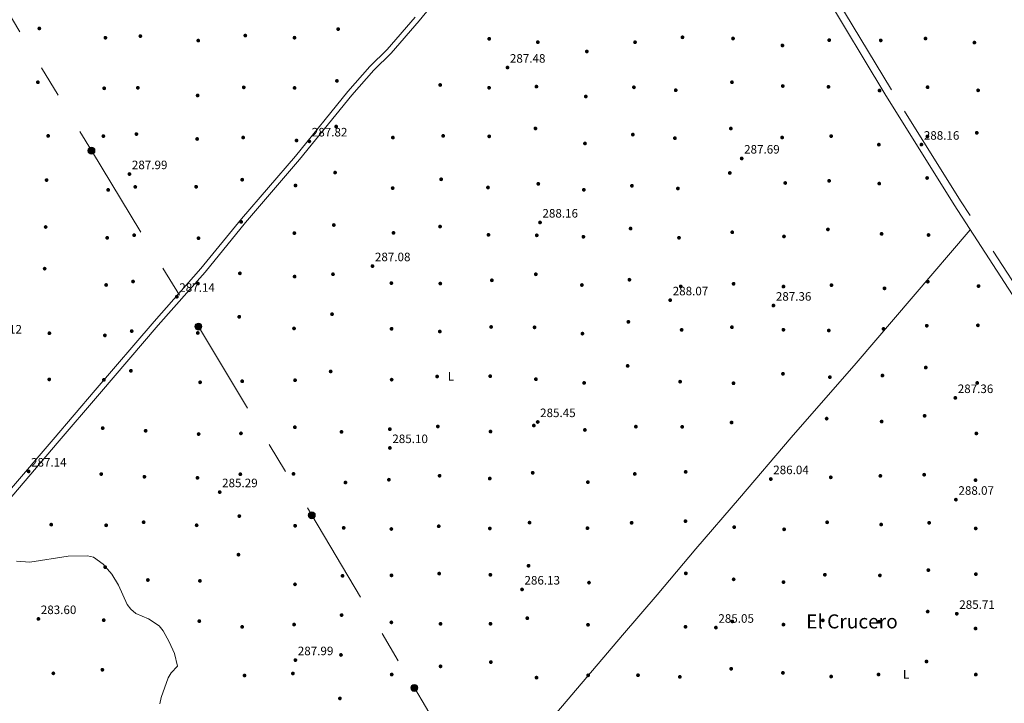
# Model space of a CAD drawing. Units: metres. Extents: x 601397 to 608357, y 4673646 to 4678376.
# Drawn here: x 606807 to 607614, y 4676226 to 4676787 of the extents above; entities that cross this region are included whole.
import ezdxf
from ezdxf.enums import TextEntityAlignment as Align

# ---------------------------------------------------------------- set-up
doc = ezdxf.new("R2010")
doc.units = ezdxf.units.M
doc.header["$MEASUREMENT"] = 0
doc.linetypes.add('DGN Style 3', pattern=[121.45504, 86.7536, -34.70144])
doc.linetypes.add('DGN Style 7', pattern=[173.5072, 78.07824, -34.70144, 26.02608, -34.70144])
for name, color, linetype, lineweight in [('Nivel 17', 7, 'Continuous', 0), ('Nivel 21', 7, 'Continuous', 0), ('Nivel 32', 7, 'Continuous', 0), ('Nivel 36', 7, 'Continuous', 0), ('Nivel 37', 7, 'Continuous', 0), ('Nivel 41', 7, 'Continuous', 0), ('Nivel 45', 7, 'Continuous', 0), ('Nivel 5', 7, 'Continuous', 0), ('Nivel 7', 7, 'Continuous', 0)]:
    doc.layers.add(name, color=color, linetype=linetype, lineweight=lineweight)
doc.styles.add('Style-Arial', font='txt')
doc.styles.add('Style-Arial Narrow', font='txt')
doc.styles.add('Style-Times New Roman', font='txt')

# ---------------------------------------------------------------- blocks, each defined once
blk = doc.blocks.new('5PATER_1')
at = {"layer": 'Nivel 7', "linetype": 'Continuous', "lineweight": 0}
h = blk.add_hatch(color=51, dxfattribs=at)
edge = h.paths.add_edge_path()
edge.add_ellipse((0, 0), major_axis=(-1.1, -1.11), ratio=0.999422, start_angle=0, end_angle=360)
blk = doc.blocks.new('5PERFI')
at = {"layer": 'Nivel 17', "linetype": 'Continuous', "lineweight": 0}
h = blk.add_hatch(color=7, dxfattribs=at)
edge = h.paths.add_edge_path()
edge.add_arc((0, 0), 1.56, 315, 675)
blk = doc.blocks.new('5PELE_1')
at = {"layer": 'Nivel 32', "linetype": 'Continuous', "lineweight": 0}
h = blk.add_hatch(color=9, dxfattribs=at)
edge = h.paths.add_edge_path()
edge.add_arc((0, 0), 2.85, 0, 360)
at = {"layer": 'Nivel 32', "color": 252, "linetype": 'Continuous', "lineweight": 0}
blk.add_circle((0, 0, 0), 2.85, dxfattribs=at)

msp = doc.modelspace()

# ---------------------------------------------------------------- linework, layer by layer
at = {"layer": 'Nivel 21', "color": 7, "linetype": 'DGN Style 3', "lineweight": 0}
for points in [[(606691.37, 4676272.93, 282.88), (606705.46, 4676285.93, 283.35), (606723.07, 4676307.03, 282.46), (606753.21, 4676340.44, 283.19), (606801.8, 4676398.09, 286.47), (606837.47, 4676439.9, 284.19), (606872.09, 4676480.31, 283.92), (606920.22, 4676536.69, 284.42), (606958.71, 4676580.16, 285.28), (606991.92, 4676620.89, 286.26), (607036.18, 4676672.38, 286.68), (607079.21, 4676725.28, 287.58), (607097.06, 4676745.65, 287.95), (607111.28, 4676759.7, 288.58), (607134.3, 4676786.29, 289.22), (607191.28, 4676856.87, 288.3), (607228.31, 4676897.54, 287.59), (607243.18, 4676915.1, 287.7), (607253.82, 4676929.77, 288.25), (607261.2, 4676941.61, 288.58), (607293.51, 4677001.3, 288.16), (607309.75, 4677029.43, 288.16), (607317.33, 4677052.96, 288.37), (607317.98, 4677075.23, 288.37)], [(607837.76, 4676237.25, 287.27), (607836.77, 4676238.69, 286.87), (607814.56, 4676277.83, 286.16), (607783.2, 4676327.55, 285.67), (607718.2, 4676422.7, 286.1), (607578.24, 4676638.59, 287.59), (607521.55, 4676729.61, 288.44), (607471.42, 4676813, 289.25)]]:
    msp.add_polyline3d(points, dxfattribs=at)
at = {"layer": 'Nivel 21', "color": 7, "linetype": 'Continuous', "lineweight": 0}
for points in [[(607317.98, 4677075.23, 288.37), (607331.42, 4677055.79, 289.06), (607338.48, 4677042.89, 289.06), (607347.46, 4677019.08, 288.42), (607349.06, 4677012.78, 288.39), (607350.29, 4677002.2, 288.21), (607353.98, 4676994.64, 288.21), (607414.89, 4676894.26, 287), (607435.1, 4676861.12, 287.3), (607466.04, 4676809.76, 289.25), (607516.2, 4676726.33, 288.44), (607572.94, 4676635.23, 287.59), (607712.98, 4676419.23, 286.1), (607777.96, 4676324.11, 285.67), (607809.18, 4676274.61, 286.16), (607831.45, 4676235.37, 286.87), (607893.6, 4676144.53, 288.07), (607925.9, 4676095.62, 286.52), (607931.82, 4676085.05, 286.61), (607939.6, 4676072.43, 286.7), (607944.34, 4676063.59, 286.94), (607947.37, 4676057.46, 287.06)], [(606688.48, 4676276.24, 282.88), (606702.27, 4676288.96, 283.35), (606719.75, 4676309.91, 282.46), (606749.9, 4676343.33, 283.19), (606798.45, 4676400.93, 286.47), (606834.13, 4676442.75, 284.19), (606868.75, 4676483.16, 283.92), (606916.9, 4676539.57, 284.42), (606955.36, 4676583, 285.28), (606988.55, 4676623.71, 286.26), (607032.81, 4676675.2, 286.68), (607075.86, 4676728.12, 287.58), (607093.86, 4676748.66, 287.95), (607108.07, 4676762.71, 288.58), (607130.93, 4676789.11, 289.22)]]:
    msp.add_polyline3d(points, dxfattribs=at)
at = {"layer": 'Nivel 32', "color": 6, "linetype": 'DGN Style 7', "lineweight": 0}
msp.add_polyline3d([(606389.06, 4677473.17, 289.78), (606472.81, 4677334.01, 287.61), (606484.82, 4677314.06, 287.63), (606585.81, 4677146.28, 288.24), (606672.32, 4677001.87, 288.32), (606766.55, 4676844.12, 286.96), (606865.6, 4676679.72, 288.64), (606953.26, 4676535.39, 286.18), (607046.28, 4676380.71, 285.53), (607130.37, 4676239.11, 288.03), (607219.46, 4676089.08, 285.91), (607245.8, 4676046.84, 282.28)], dxfattribs=at)
at = {"layer": 'Nivel 36', "color": 92, "linetype": 'Continuous', "lineweight": 0}
msp.add_polyline3d([(607096.86, 4676044.59, 282.2), (607123.52, 4676075.95, 283.11), (607188.67, 4676150.09, 286.73), (607301.13, 4676282.21, 286.86), (607329.6, 4676315.37, 286.17), (607361.14, 4676353.16, 283.78), (607397.1, 4676394.77, 284.69), (607439.24, 4676444.57, 286.72), (607492.62, 4676505.55, 286.92), (607586.2, 4676614.78, 287.45)], dxfattribs=at)
at = {"layer": 'Nivel 5', "color": 30, "linetype": 'Continuous', "lineweight": 0, "elevation": 285.01, "flags": 128}
msp.add_lwpolyline([(606804.04, 4676342.98), (606815.11, 4676342.31), (606846.46, 4676347.25), (606862.28, 4676347.28), (606867.39, 4676346.21), (606875.22, 4676340.48), (606882.2, 4676332.34), (606887.76, 4676323.22), (606894.86, 4676307.57), (606897.86, 4676303.58), (606902.09, 4676300.24), (606912.28, 4676295.67), (606921.09, 4676290), (606924.48, 4676285.78), (606929.32, 4676276.92), (606933.78, 4676267.31), (606936.27, 4676257.05), (606930.97, 4676251.56), (606928.39, 4676247.27), (606922.65, 4676231.34), (606921.57, 4676225.96)], dxfattribs=at)

# ---------------------------------------------------------------- block references
at = {"layer": 'Nivel 17', "color": 7, "linetype": 'Continuous', "lineweight": 0}
for p in [(606822.85, 4676779.98, 287.34), (607067.9, 4676779.41, 288), (606877.01, 4676772.33, 287.34), (606905.7, 4676773.68, 287.01), (606991.74, 4676774.1, 287.34), (607032.09, 4676772.35, 287.67), (607191.8, 4676771.45, 287.67), (607350.25, 4676772.7, 287.01), (607391.68, 4676771.71, 288.66), (607549.56, 4676771.65, 288.66), (606953.19, 4676769.98, 288), (607231.6, 4676768.66, 287.67), (607311.34, 4676768.61, 288), (607432.2, 4676766, 288.99), (607470.59, 4676770.37, 288.66), (607512.82, 4676770.15, 288.99), (607589.61, 4676768.33, 287.67), (607271.82, 4676761.1, 286.68), (606821.66, 4676735.8, 287.67), (606876.02, 4676730.86, 288.66), (606903.61, 4676731.28, 287.34), (606990.46, 4676731.62, 287.34), (607032.17, 4676731.16, 287.01), (607066.89, 4676736.93, 287.67), (607151.56, 4676733.6, 287.34), (607191.64, 4676731.32, 287.01), (607230.47, 4676732.25, 287.01), (607310.46, 4676731.67, 286.02), (607390.82, 4676735.83, 286.68), (607432.46, 4676732.72, 288), (607469.94, 4676732.1, 288), (607551.25, 4676731.75, 288), (606952.66, 4676724.98, 288.33), (607270.94, 4676724.16, 287.01), (607344.72, 4676729.27, 287.01), (607511.85, 4676728.99, 288.33), (607592.64, 4676729.18, 288), (607066.26, 4676699.45, 287.01), (606830.08, 4676691.8, 288.33), (606875.36, 4676691.67, 288.66), (606902.43, 4676693.33, 287.34), (607154, 4676691.82, 286.35), (607191.75, 4676691.45, 287.01), (607229.66, 4676697.95, 287.01), (607309.54, 4676692.88, 285.36), (607389.92, 4676697.83, 286.68), (607431.99, 4676690.49, 287.34), (607472.15, 4676691.65, 287.01), (607551.08, 4676691.36, 288), (607591.55, 4676694.35, 287.34), (606952.22, 4676689.3, 288), (606990.01, 4676690.44, 287.01), (607033.78, 4676688.08, 287.01), (607112.78, 4676690.43, 287.67), (607270.29, 4676685.63, 286.35), (607344.05, 4676689.94, 286.68), (607511.32, 4676684.65, 288), (607065.36, 4676661.72, 286.35), (607389.05, 4676661.41, 286.68), (606828.81, 4676655.6, 288.99), (606951.42, 4676650.12, 287.67), (606989.19, 4676655.88, 286.68), (607032.9, 4676651.14, 287.67), (607152.36, 4676656.22, 286.35), (607232.01, 4676652.48, 287.01), (607308.8, 4676650.91, 285.36), (607434.53, 4676653.2, 288), (607470.48, 4676654.99, 287.34), (607511.62, 4676652.69, 288.33), (607550.8, 4676657.3, 288), (606879.31, 4676647.51, 287.67), (606901.54, 4676649.95, 288), (607112.59, 4676648.98, 287.67), (607190.75, 4676649.5, 287.34), (607269.38, 4676647.63, 287.67), (607346.51, 4676648.7, 287.01), (606988.36, 4676621.31, 286.68), (607064.34, 4676618.71, 286.68), (606828.03, 4676617.1, 288.66), (606900.6, 4676610.37, 287.34), (607031.97, 4676612.09, 287.67), (607113.3, 4676612.27, 287.34), (607151.44, 4676617.43, 287.01), (607191.15, 4676610.68, 287.34), (607230.74, 4676610.26, 288.99), (607307.7, 4676615.83, 286.02), (607391.06, 4676612.79, 287.67), (607469.54, 4676615.15, 287.67), (607513.54, 4676611.46, 288), (607552.06, 4676610.54, 288), (606878.51, 4676608.19, 287.34), (606953.39, 4676607.9, 287.67), (607269, 4676609.09, 288), (607347.39, 4676608.28, 287.67), (607433.49, 4676609.4, 288.99), (606827.22, 4676582.92, 286.68), (606987.36, 4676579.09, 286.02), (607063.65, 4676578.33, 287.01), (607229.98, 4676578.33, 288.99), (606877.59, 4676569.55, 286.35), (606899.69, 4676572.41, 285.69), (606952.91, 4676570.73, 287.34), (607032.18, 4676576.44, 287.67), (607111.53, 4676571.12, 287.67), (607151.65, 4676570.69, 287.01), (607193.96, 4676573.38, 287.01), (607267.79, 4676569.52, 288.33), (607306.71, 4676573.87, 286.68), (607392.17, 4676570.52, 288.66), (607472.41, 4676569.4, 287.67), (607551.42, 4676572.27, 288), (607348.82, 4676568.38, 287.67), (607433.04, 4676568.23, 288.99), (607515.91, 4676566.78, 287.34), (607593.05, 4676568.64, 287.67), (607062.87, 4676545.61, 287.01), (606986.78, 4676543.46, 285.69), (607305.88, 4676539.3, 286.68), (606831.09, 4676529.97, 285.69), (606898.59, 4676531.74, 284.7), (606952.76, 4676530.18, 286.02), (607031.7, 4676533.94, 287.01), (607111.69, 4676533.63, 287.01), (607151.24, 4676531.37, 286.02), (607193.31, 4676535.12, 286.68), (607228.95, 4676534.8, 288), (607268.16, 4676529.64, 287.67), (607349.56, 4676532.72, 287.67), (607390.8, 4676534.91, 288.33), (607432.99, 4676532.85, 288.33), (607470.2, 4676532.23, 288), (607515.12, 4676533.53, 288), (607550.56, 4676536.12, 288), (607592.55, 4676536.45, 287.01), (606876.61, 4676528.21, 285.69), (606897.95, 4676499.18, 284.37), (607061.75, 4676498.64, 286.68), (607305.29, 4676503.15, 286.68), (607549.74, 4676501.82, 288), (606831, 4676492.12, 285.36), (606875.74, 4676491.73, 285.36), (606954.64, 4676489.72, 283.71), (606989.22, 4676490.6, 285.36), (607032.54, 4676491.42, 285.69), (607111.76, 4676491.91, 284.7), (607149.04, 4676494.45, 285.69), (607192.61, 4676494.74, 286.02), (607230.05, 4676492.26, 286.68), (607269.58, 4676489.21, 286.35), (607348.28, 4676490.24, 287.01), (607392.08, 4676488.94, 287.01), (607432.66, 4676496.68, 287.01), (607471.14, 4676493.92, 288), (607514.21, 4676495.27, 288), (607591.95, 4676489.2, 287.34), (607390.52, 4676456.76, 286.35), (607468.48, 4676459.93, 288), (607513.57, 4676457.53, 287.34), (607548.8, 4676462.24, 287.34), (606874.8, 4676452.15, 285.03), (606910.03, 4676449.96, 283.05), (607032.41, 4676452.87, 284.37), (607070.6, 4676449.06, 283.38), (607110.26, 4676451.29, 284.37), (607149.65, 4676453.52, 284.7), (607192.85, 4676449.32, 285.03), (607228.35, 4676454.28, 285.36), (607270.24, 4676450.65, 285.03), (607312.02, 4676453.35, 285.36), (607350.04, 4676453.24, 286.02), (606953.49, 4676447.3, 284.37), (606988.2, 4676447.85, 284.7), (607591.23, 4676447.77, 287.67), (607352.86, 4676416.21, 285.03), (606873.63, 4676414.46, 286.02), (606909, 4676412.27, 283.05), (606952.5, 4676411.37, 285.36), (606987.67, 4676414.33, 284.7), (607031.24, 4676414.62, 286.02), (607109.54, 4676409.85, 284.04), (607151.07, 4676413.09, 284.04), (607192.2, 4676410.79, 284.04), (607227.43, 4676415.49, 283.71), (607311.1, 4676414.56, 283.71), (607471.83, 4676411.79, 288), (607512.51, 4676412.94, 288.33), (607548.44, 4676413.93, 288), (607590.58, 4676409.5, 287.67), (607073.84, 4676407.53, 283.38), (607272.66, 4676407.82, 283.38), (606986.85, 4676380.03, 285.36), (607352.69, 4676375.82, 285.03), (606832.63, 4676372.99, 286.68), (606877.63, 4676372.46, 284.04), (606908.38, 4676374.97, 283.38), (606951.85, 4676372.45, 286.35), (607032.6, 4676372.08, 286.35), (607072.43, 4676370.34, 285.36), (607111.48, 4676369.41, 284.37), (607150.35, 4676371.65, 285.03), (607192.28, 4676369.86, 284.37), (607224.87, 4676374.63, 284.37), (607272.29, 4676370.07, 284.37), (607308.56, 4676374.49, 283.71), (607392.7, 4676370.91, 285.03), (607433.58, 4676369.14, 285.69), (607468.84, 4676374.9, 286.35), (607513.15, 4676373.06, 286.68), (607552.52, 4676374.5, 288), (607590.7, 4676369.89, 286.68), (606986.1, 4676348.37, 286.02), (606876.82, 4676338.14, 286.02), (607224.03, 4676339.27, 284.37), (607551.86, 4676335.7, 287.01), (606911.85, 4676327.58, 286.02), (607071.49, 4676331.02, 286.35), (607111.63, 4676331.39, 286.02), (607150.74, 4676332.83, 286.02), (607192.7, 4676331.83, 286.35), (607352.99, 4676333.04, 284.37), (607392.21, 4676328.15, 285.03), (607467.02, 4676331.91, 286.35), (607512.16, 4676331.36, 286.68), (607590.86, 4676332.4, 286.35), (606954.55, 4676326.83, 286.35), (607032.52, 4676324.03, 286.02), (607273.6, 4676325.42, 285.69), (607433.08, 4676325.85, 285.03), (607070.73, 4676298.83, 286.68), (607223.01, 4676296.26, 285.03), (607551.32, 4676301.65, 286.35), (606875.65, 4676294.64, 285.36), (606954.03, 4676293.86, 287.34), (606989.18, 4676289.15, 286.68), (607031.73, 4676291.04, 286.02), (607111.51, 4676292.84, 287.67), (607151.88, 4676291.62, 286.68), (607192.8, 4676291.7, 286.68), (607272.78, 4676290.85, 287.01), (607352.74, 4676289.22, 285.69), (607391.13, 4676293.58, 284.7), (607433.05, 4676291, 285.03), (607465.34, 4676294.46, 285.36), (607511.52, 4676293.36, 286.68), (607590.59, 4676287.78, 285.69), (607070.21, 4676266.1, 287.01), (607151.84, 4676256.77, 288.66), (607193.11, 4676260.27, 286.68), (607390.2, 4676254.79, 285.03), (607550.34, 4676260.75, 286.68), (606834.33, 4676251.02, 283.05), (606874.54, 4676253.98, 284.04), (606991.13, 4676249.24, 286.35), (607030.78, 4676250.93, 286.02), (607111.81, 4676250.06, 287.67), (607230.56, 4676247.5, 286.68), (607272.85, 4676249.4, 287.67), (607313.78, 4676249.48, 286.35), (607348.07, 4676248.14, 286.35), (607432.63, 4676251.41, 285.03), (607472.16, 4676248.36, 286.02), (607511.02, 4676250.07, 286.68), (607590.75, 4676250.02, 286.02), (607069.36, 4676230.48, 287.01)]:
    msp.add_blockref('5PERFI', p, dxfattribs=at)
at = {"layer": 'Nivel 32', "color": 252, "linetype": 'Continuous', "lineweight": 0}
for p in [(606865.6, 4676679.72, 288.64), (606953.26, 4676535.39, 286.18), (607046.28, 4676380.71, 285.53), (607130.37, 4676239.11, 288.03)]:
    msp.add_blockref('5PELE_1', p, dxfattribs=at)
at = {"layer": 'Nivel 7', "color": 51, "linetype": 'Continuous', "lineweight": 0}
for p in [(607206.75, 4676747.87, 287.49), (607044.26, 4676687.37, 287.83), (607546.17, 4676684.68, 288.16), (607398.81, 4676673.32, 287.7), (606896.75, 4676660.52, 288), (607233.43, 4676620.83, 288.16), (607096.04, 4676585.05, 287.09), (606935.61, 4676559.93, 287.15), (607340.19, 4676557.07, 288.08), (607424.82, 4676552.66, 287.37), (607574, 4676476.91, 287.37), (607231.52, 4676457.18, 285.46), (607110.34, 4676435.88, 285.11), (606814.06, 4676416.62, 287.15), (607422.67, 4676410.38, 286.05), (606970.75, 4676399.69, 285.29), (607574.49, 4676393.48, 288.08), (607218.68, 4676319.87, 286.14), (606822.07, 4676295.64, 283.6), (607575.16, 4676299.91, 285.72), (607377.69, 4676288.52, 285.06), (607032.82, 4676261.91, 288)]:
    msp.add_blockref('5PATER_1', p, dxfattribs=at)

# ---------------------------------------------------------------- texts
at = {"layer": 'Nivel 37', "color": 92, "linetype": 'Continuous', "lineweight": 0, "style": 'Style-Arial Narrow'}
for p in [(607160.33, 4676494.6, 285.78), (607533.66, 4676250.21, 286.64)]:
    msp.add_text('L', height=7, dxfattribs=at).set_placement(p, align=Align.MIDDLE_CENTER)
at = {"layer": 'Nivel 41', "color": 7, "linetype": 'Continuous', "lineweight": 0, "style": 'Style-Arial'}
for s, p in [('287.48', (607208.73, 4676751.87, 287.49)), ('287.82', (607046.31, 4676691.37, 287.83)), ('288.16', (607548.15, 4676688.68, 288.16)), ('287.69', (607400.79, 4676677.32, 287.7)), ('287.99', (606898.74, 4676664.52, 288)), ('288.16', (607235.42, 4676624.83, 288.16)), ('287.08', (607098.03, 4676589.05, 287.09)), ('287.14', (606937.6, 4676563.93, 287.15)), ('288.07', (607342.24, 4676561.07, 288.08)), ('287.36', (607426.8, 4676556.66, 287.37)), ('285.12', (606779.43, 4676529.74, 285.12)), ('287.36', (607575.99, 4676480.91, 287.37)), ('285.45', (607233.5, 4676461.18, 285.46)), ('285.10', (607112.33, 4676439.88, 285.11)), ('287.14', (606816.04, 4676420.62, 287.15)), ('286.04', (607424.66, 4676414.38, 286.05)), ('285.29', (606972.73, 4676403.69, 285.29)), ('288.07', (607576.54, 4676397.48, 288.08)), ('286.13', (607220.67, 4676323.87, 286.14)), ('283.60', (606824.05, 4676299.64, 283.6)), ('285.71', (607577.24, 4676303.91, 285.72)), ('285.05', (607379.68, 4676292.52, 285.06)), ('287.99', (607034.8, 4676265.91, 288))]:
    msp.add_text(s, height=7, dxfattribs=at).set_placement(p)
at = {"layer": 'Nivel 45', "color": 7, "linetype": 'Continuous', "lineweight": 0, "style": 'Style-Times New Roman'}
msp.add_text('El Crucero', height=11.5, dxfattribs=at).set_placement((607489.22, 4676293.63, 286.05), align=Align.MIDDLE_CENTER)

doc.saveas('drawing.dxf')
